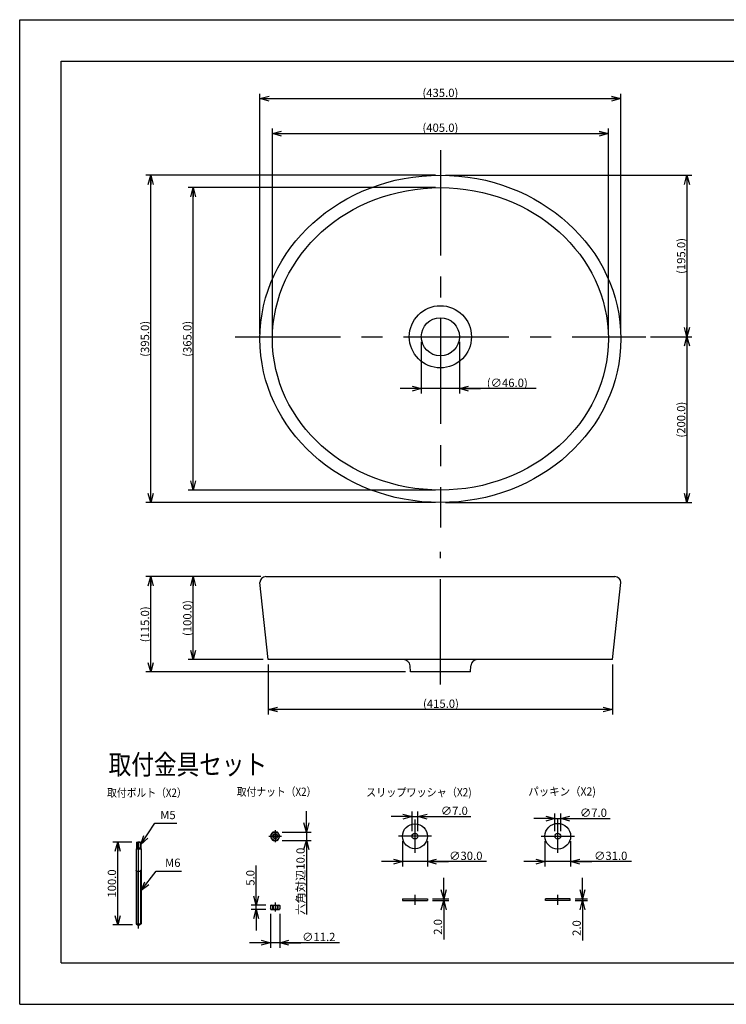
# Model space of a CAD drawing. Extents: x -210 to 216, y -148 to 148.
# Drawn here: x -210 to 3, y -148 to 148 of the extents above; entities that cross this region are included whole.
import ezdxf

# ---------------------------------------------------------------- set-up
doc = ezdxf.new("R2010")
doc.units = 0
doc.linetypes.add('CENTER', pattern=[50.8, 31.75, -6.35, 6.35, -6.35])
doc.linetypes.add('NON_PLOTING', pattern=[0])
doc.layers.get('0').update_dxf_attribs({"linetype": 'CONTINUOUS'})
doc.layers.get('DEFPOINTS').update_dxf_attribs({"linetype": 'CONTINUOUS'})
doc.layers.add('1_4', color=7, linetype='CONTINUOUS')
doc.layers.add('CLASS1', color=7, linetype='CONTINUOUS')
doc.styles.add('MX_DIMTXSTY_10', font='txt.shx', dxfattribs={"width": 1.35, "bigfont": 'extfont.shx'})
doc.styles.add('MX_DIMTXSTY_2', font='txt.shx', dxfattribs={"width": 1.4, "bigfont": 'extfont.shx'})
doc.styles.add('MX_DIMTXSTY_3', font='txt.shx', dxfattribs={"width": 1.3, "bigfont": 'extfont.shx'})
doc.styles.add('MX_DIMTXSTY_4', font='txt.shx', dxfattribs={"width": 1.25, "bigfont": 'extfont.shx'})
doc.styles.add('MX_DIMTXSTY_5', font='txt.shx', dxfattribs={"width": 1.2, "bigfont": 'extfont.shx'})
doc.styles.add('MX_DIMTXSTY_6', font='txt.shx', dxfattribs={"width": 1.05, "bigfont": 'extfont.shx'})
doc.styles.add('MX_DIMTXSTY_7', font='txt.shx', dxfattribs={"width": 1.45, "bigfont": 'extfont.shx'})
doc.styles.add('MX_NOTE_STANDARD', font='txt.shx', dxfattribs={"bigfont": 'extfont.shx'})
doc.dimstyles.new('MX_DIMSTYLE_1_4', dxfattribs={"dimtxt": 2.5, "dimasz": 2.5, "dimexe": 1.5, "dimexo": 1.5, "dimgap": 0.5, "dimtad": 1, "dimlfac": 4, "dimdsep": 46, "dimtxsty": 'MX_NOTE_STANDARD', "dimblk1": 'OPEN30', "dimblk2": 'OPEN30', "dimsah": 1, "dimcen": 2.5, "dimadec": 0, "dimazin": 0, "dimtfac": 1, "dimtmove": 0, "dimatfit": 3, "dimldrblk": 'OPEN30', "dimfxl": 1, "dimtzin": 0, "dimarcsym": 0})
doc.dimstyles.new('MXDIMSTYLE', dxfattribs={"dimtxt": 2.5, "dimasz": 2.5, "dimexe": 1.5, "dimexo": 1.5, "dimgap": 0.5, "dimtad": 1, "dimdsep": 46, "dimtxsty": 'MX_NOTE_STANDARD', "dimblk1": 'OPEN30', "dimblk2": 'OPEN30', "dimsah": 1, "dimcen": 2.5, "dimadec": 0, "dimazin": 0, "dimtfac": 1, "dimtmove": 0, "dimatfit": 3, "dimldrblk": 'OPEN30', "dimfxl": 1, "dimtzin": 0, "dimarcsym": 0})

# ---------------------------------------------------------------- blocks, each defined once
blk = doc.blocks.new('_OPEN30')
at = {"color": 0, "linetype": 'ByBlock', "lineweight": -2}
for p, q in [((-1, 0.267949), (0, 0)), ((0, 0), (-1, -0.267949)), ((0, 0), (-1, 0))]:
    blk.add_line(p, q, dxfattribs=at)
blk = doc.blocks.new('*D6')
at = {"color": 143, "linetype": 'CONTINUOUS'}
for p, q in [((-82.201054, -116.695816), (-82.201054, -110.345816)), ((-85.620457, -116.695816), (-80.701054, -116.695816)), ((-85.620457, -117.195816), (-80.701054, -117.195816)), ((-82.201054, -116.695816), (-82.201054, -117.195816)), ((-82.201054, -117.195816), (-82.201054, -128.910441)), ((-82.201054, -117.195816), (-82.201054, -123.545816))]:
    blk.add_line(p, q, dxfattribs=at)
at = {"layer": 'DEFPOINTS', "color": 0, "linetype": 'CONTINUOUS'}
for p in [(-87.120457, -116.695816), (-87.120457, -117.195816), (-82.201054, -117.195816)]:
    blk.add_point(p, dxfattribs=at)
at = {"color": 143, "linetype": 'CONTINUOUS', "xscale": 2.77, "yscale": 2.77, "zscale": 2.77}
for p, rotation in [((-82.201054, -116.695816), 270), ((-82.201054, -117.195816), 90)]:
    blk.add_blockref('_OPEN30', p, dxfattribs=dict(at, rotation=rotation))
at = {"color": 143, "linetype": 'CONTINUOUS', "insert": (-83.951054, -125.160441), "char_height": 2.5, "attachment_point": 5, "rotation": 90, "line_spacing_factor": 0.96, "style": 'MX_DIMTXSTY_2'}
blk.add_mtext('\\A1;2.0', dxfattribs=at)
blk = doc.blocks.new('*D7')
at = {"color": 143, "linetype": 'CONTINUOUS'}
for p, q in [((-40.39001, -116.695816), (-40.39001, -110.345816)), ((-42.581372, -116.695816), (-38.89001, -116.695816)), ((-42.581372, -117.195816), (-38.89001, -117.195816)), ((-40.39001, -116.695816), (-40.39001, -117.195816)), ((-40.39001, -117.195816), (-40.39001, -129.252358)), ((-40.39001, -117.195816), (-40.39001, -123.545816))]:
    blk.add_line(p, q, dxfattribs=at)
at = {"layer": 'DEFPOINTS', "color": 0, "linetype": 'CONTINUOUS'}
for p in [(-44.081372, -116.695816), (-44.081372, -117.195816), (-40.39001, -117.195816)]:
    blk.add_point(p, dxfattribs=at)
at = {"color": 143, "linetype": 'CONTINUOUS', "xscale": 2.77, "yscale": 2.77, "zscale": 2.77}
for p, rotation in [((-40.39001, -116.695816), 270), ((-40.39001, -117.195816), 90)]:
    blk.add_blockref('_OPEN30', p, dxfattribs=dict(at, rotation=rotation))
at = {"color": 143, "linetype": 'CONTINUOUS', "insert": (-42.14001, -125.502358), "char_height": 2.5, "attachment_point": 5, "rotation": 90, "line_spacing_factor": 0.96, "style": 'MX_DIMTXSTY_2'}
blk.add_mtext('\\A1;2.0', dxfattribs=at)
blk = doc.blocks.new('*D8')
at = {"color": 143, "linetype": 'CONTINUOUS'}
for p, q in [((-134.416311, -121.242768), (-134.416311, -131.428239)), ((-131.616311, -121.242768), (-131.616311, -131.428239)), ((-134.416311, -129.928239), (-140.766311, -129.928239)), ((-131.616311, -129.928239), (-134.416311, -129.928239)), ((-113.608594, -129.928239), (-131.616311, -129.928239)), ((-131.616311, -129.928239), (-125.266311, -129.928239))]:
    blk.add_line(p, q, dxfattribs=at)
at = {"layer": 'DEFPOINTS', "color": 0, "linetype": 'CONTINUOUS'}
for p in [(-134.416311, -119.742768), (-131.616311, -119.742768), (-134.416311, -129.928239)]:
    blk.add_point(p, dxfattribs=at)
at = {"color": 143, "linetype": 'CONTINUOUS', "xscale": 2.77, "yscale": 2.77, "zscale": 2.77}
blk.add_blockref('_OPEN30', (-134.416311, -129.928239), dxfattribs=at)
at = {"color": 143, "linetype": 'CONTINUOUS', "xscale": 2.77, "yscale": 2.77, "zscale": 2.77, "rotation": 180}
blk.add_blockref('_OPEN30', (-131.616311, -129.928239), dxfattribs=at)
at = {"color": 143, "linetype": 'CONTINUOUS', "insert": (-119.858594, -128.178239), "char_height": 2.5, "attachment_point": 5, "line_spacing_factor": 0.96, "style": 'MX_DIMTXSTY_3'}
blk.add_mtext('\\A1;∅11.2', dxfattribs=at)
blk = doc.blocks.new('*D9')
at = {"color": 143, "linetype": 'CONTINUOUS'}
for p, q in [((-51.706372, -99.303845), (-51.706372, -106.965192)), ((-43.956372, -99.303845), (-43.956372, -106.965192)), ((-51.706372, -105.465192), (-58.056372, -105.465192)), ((-43.956372, -105.465192), (-51.706372, -105.465192)), ((-25.6217, -105.465192), (-43.956372, -105.465192)), ((-43.956372, -105.465192), (-37.606372, -105.465192))]:
    blk.add_line(p, q, dxfattribs=at)
at = {"layer": 'DEFPOINTS', "color": 0, "linetype": 'CONTINUOUS'}
for p in [(-51.706372, -97.803845), (-43.956372, -97.803845), (-51.706372, -105.465192)]:
    blk.add_point(p, dxfattribs=at)
at = {"color": 143, "linetype": 'CONTINUOUS', "xscale": 2.77, "yscale": 2.77, "zscale": 2.77}
blk.add_blockref('_OPEN30', (-51.706372, -105.465192), dxfattribs=at)
at = {"color": 143, "linetype": 'CONTINUOUS', "xscale": 2.77, "yscale": 2.77, "zscale": 2.77, "rotation": 180}
blk.add_blockref('_OPEN30', (-43.956372, -105.465192), dxfattribs=at)
at = {"color": 143, "linetype": 'CONTINUOUS', "insert": (-31.8717, -103.715192), "char_height": 2.5, "attachment_point": 5, "line_spacing_factor": 0.96, "style": 'MX_DIMTXSTY_4'}
blk.add_mtext('\\A1;∅31.0', dxfattribs=at)
blk = doc.blocks.new('*D10')
at = {"color": 143, "linetype": 'CONTINUOUS'}
for p, q in [((-48.706372, -96.303844), (-48.706372, -90.966479)), ((-46.956372, -96.303844), (-46.956372, -90.966479)), ((-48.706372, -92.466479), (-55.056372, -92.466479)), ((-48.706372, -92.466479), (-46.956372, -92.466479)), ((-46.956372, -92.466479), (-32.089302, -92.466479)), ((-46.956372, -92.466479), (-40.606372, -92.466479))]:
    blk.add_line(p, q, dxfattribs=at)
at = {"layer": 'DEFPOINTS', "color": 0, "linetype": 'CONTINUOUS'}
for p in [(-46.956372, -92.466479), (-48.706372, -97.803844), (-46.956372, -97.803844)]:
    blk.add_point(p, dxfattribs=at)
at = {"color": 143, "linetype": 'CONTINUOUS', "xscale": 2.77, "yscale": 2.77, "zscale": 2.77}
blk.add_blockref('_OPEN30', (-48.706372, -92.466479), dxfattribs=at)
at = {"color": 143, "linetype": 'CONTINUOUS', "xscale": 2.77, "yscale": 2.77, "zscale": 2.77, "rotation": 180}
blk.add_blockref('_OPEN30', (-46.956372, -92.466479), dxfattribs=at)
at = {"color": 143, "linetype": 'CONTINUOUS', "insert": (-37.089302, -90.716479), "char_height": 2.5, "attachment_point": 5, "line_spacing_factor": 0.96, "style": 'MX_DIMTXSTY_5'}
blk.add_mtext('\\A1;∅7.0', dxfattribs=at)
blk = doc.blocks.new('*D11')
at = {"color": 143, "linetype": 'CONTINUOUS'}
for p, q in [((-94.620457, -99.303845), (-94.620457, -106.965192)), ((-87.120457, -99.303845), (-87.120457, -106.965192)), ((-94.620457, -105.465192), (-100.970457, -105.465192)), ((-87.120457, -105.465192), (-94.620457, -105.465192)), ((-69.295631, -105.465192), (-87.120457, -105.465192)), ((-87.120457, -105.465192), (-80.770457, -105.465192))]:
    blk.add_line(p, q, dxfattribs=at)
at = {"layer": 'DEFPOINTS', "color": 0, "linetype": 'CONTINUOUS'}
for p in [(-94.620457, -97.803845), (-87.120457, -97.803845), (-94.620457, -105.465192)]:
    blk.add_point(p, dxfattribs=at)
at = {"color": 143, "linetype": 'CONTINUOUS', "xscale": 2.77, "yscale": 2.77, "zscale": 2.77}
blk.add_blockref('_OPEN30', (-94.620457, -105.465192), dxfattribs=at)
at = {"color": 143, "linetype": 'CONTINUOUS', "xscale": 2.77, "yscale": 2.77, "zscale": 2.77, "rotation": 180}
blk.add_blockref('_OPEN30', (-87.120457, -105.465192), dxfattribs=at)
at = {"color": 143, "linetype": 'CONTINUOUS', "insert": (-75.545631, -103.715192), "char_height": 2.5, "attachment_point": 5, "line_spacing_factor": 0.96, "style": 'MX_DIMTXSTY_5'}
blk.add_mtext('\\A1;∅30.0', dxfattribs=at)
blk = doc.blocks.new('*D12')
at = {"color": 143, "linetype": 'CONTINUOUS'}
for p, q in [((-91.745457, -91.884584), (-98.095457, -91.884584)), ((-91.745457, -96.303845), (-91.745457, -90.384584)), ((-91.745457, -91.884584), (-89.995457, -91.884584)), ((-89.995457, -96.303845), (-89.995457, -90.384584)), ((-89.995457, -91.884584), (-74.017534, -91.884584)), ((-89.995457, -91.884584), (-83.645457, -91.884584))]:
    blk.add_line(p, q, dxfattribs=at)
at = {"layer": 'DEFPOINTS', "color": 0, "linetype": 'CONTINUOUS'}
for p in [(-89.995457, -91.884584), (-91.745457, -97.803845), (-89.995457, -97.803845)]:
    blk.add_point(p, dxfattribs=at)
at = {"color": 143, "linetype": 'CONTINUOUS', "xscale": 2.77, "yscale": 2.77, "zscale": 2.77}
blk.add_blockref('_OPEN30', (-91.745457, -91.884584), dxfattribs=at)
at = {"color": 143, "linetype": 'CONTINUOUS', "xscale": 2.77, "yscale": 2.77, "zscale": 2.77, "rotation": 180}
blk.add_blockref('_OPEN30', (-89.995457, -91.884584), dxfattribs=at)
at = {"color": 143, "linetype": 'CONTINUOUS', "insert": (-79.017534, -90.134584), "char_height": 2.5, "attachment_point": 5, "line_spacing_factor": 0.96, "style": 'MX_DIMTXSTY_5'}
blk.add_mtext('\\A1;∅7.0', dxfattribs=at)
blk = doc.blocks.new('*D13')
at = {"color": 143, "linetype": 'CONTINUOUS'}
for p, q in [((-123.611082, -96.553845), (-123.611082, -90.203845)), ((-130.885835, -96.553845), (-122.111082, -96.553845)), ((-123.611082, -96.553845), (-123.611082, -99.053845)), ((-130.885835, -99.053845), (-122.111082, -99.053845)), ((-123.611082, -99.053845), (-123.611082, -121.403919)), ((-123.611082, -99.053845), (-123.611082, -105.403844))]:
    blk.add_line(p, q, dxfattribs=at)
at = {"layer": 'DEFPOINTS', "color": 0, "linetype": 'CONTINUOUS'}
for p in [(-132.385835, -96.553845), (-132.385835, -99.053845), (-123.611082, -99.053845)]:
    blk.add_point(p, dxfattribs=at)
at = {"color": 143, "linetype": 'CONTINUOUS', "xscale": 2.77, "yscale": 2.77, "zscale": 2.77}
for p, rotation in [((-123.611082, -96.553845), 270), ((-123.611082, -99.053845), 90)]:
    blk.add_blockref('_OPEN30', p, dxfattribs=dict(at, rotation=rotation))
at = {"color": 143, "linetype": 'CONTINUOUS', "insert": (-125.361082, -111.403919), "char_height": 2.5, "attachment_point": 5, "rotation": 90, "line_spacing_factor": 0.96, "style": 'MX_DIMTXSTY_6'}
blk.add_mtext('\\A1;六角対辺10.0', dxfattribs=at)
blk = doc.blocks.new('*D14')
at = {"color": 143, "linetype": 'CONTINUOUS'}
for p, q in [((-138.734227, -118.617768), (-138.734227, -106.614289)), ((-138.734227, -118.617768), (-138.734227, -112.267768)), ((-135.791311, -118.617768), (-140.234227, -118.617768)), ((-138.734227, -119.867768), (-138.734227, -118.617768)), ((-135.791311, -119.867768), (-140.234227, -119.867768)), ((-138.734227, -119.867768), (-138.734227, -126.217768))]:
    blk.add_line(p, q, dxfattribs=at)
at = {"layer": 'DEFPOINTS', "color": 0, "linetype": 'CONTINUOUS'}
for p in [(-138.734227, -118.617768), (-134.291311, -118.617768), (-134.291311, -119.867768)]:
    blk.add_point(p, dxfattribs=at)
at = {"color": 143, "linetype": 'CONTINUOUS', "xscale": 2.77, "yscale": 2.77, "zscale": 2.77}
for p, rotation in [((-138.734227, -118.617768), 270), ((-138.734227, -119.867768), 90)]:
    blk.add_blockref('_OPEN30', p, dxfattribs=dict(at, rotation=rotation))
at = {"color": 143, "linetype": 'CONTINUOUS', "insert": (-140.484227, -110.364289), "char_height": 2.5, "attachment_point": 5, "rotation": 90, "line_spacing_factor": 0.96, "style": 'MX_DIMTXSTY_2'}
blk.add_mtext('\\A1;5.0', dxfattribs=at)
blk = doc.blocks.new('*D15')
at = {"color": 143, "linetype": 'CONTINUOUS'}
for p, q in [((-176.181515, -99.568339), (-181.954949, -99.568339)), ((-180.454949, -124.568339), (-180.454949, -99.568339)), ((-176.039765, -124.568339), (-181.954949, -124.568339))]:
    blk.add_line(p, q, dxfattribs=at)
at = {"layer": 'DEFPOINTS', "color": 0, "linetype": 'CONTINUOUS'}
for p in [(-180.454949, -99.568339), (-174.681515, -99.568339), (-174.539765, -124.568339)]:
    blk.add_point(p, dxfattribs=at)
at = {"color": 143, "linetype": 'CONTINUOUS', "xscale": 2.77, "yscale": 2.77, "zscale": 2.77}
for p, rotation in [((-180.454949, -99.568339), 90), ((-180.454949, -124.568339), 270)]:
    blk.add_blockref('_OPEN30', p, dxfattribs=dict(at, rotation=rotation))
at = {"color": 143, "linetype": 'CONTINUOUS', "insert": (-182.204949, -112.068339), "char_height": 2.5, "attachment_point": 5, "rotation": 90, "line_spacing_factor": 0.96, "style": 'MX_DIMTXSTY_2'}
blk.add_mtext('\\A1;100.0', dxfattribs=at)
blk = doc.blocks.new('*D16')
at = {"color": 143, "linetype": 'CONTINUOUS'}
for p, q in [((-137.340566, -19.503261), (-171.999032, -19.503261)), ((-170.499032, -48.254639), (-170.499032, -19.503261)), ((-93.745828, -48.254639), (-171.999032, -48.254639))]:
    blk.add_line(p, q, dxfattribs=at)
at = {"layer": 'DEFPOINTS', "color": 0, "linetype": 'CONTINUOUS'}
for p in [(-170.499032, -19.503261), (-135.840566, -19.503261), (-92.245828, -48.254639)]:
    blk.add_point(p, dxfattribs=at)
at = {"color": 143, "linetype": 'CONTINUOUS', "xscale": 2.77, "yscale": 2.77, "zscale": 2.77}
for p, rotation in [((-170.499032, -19.503261), 90), ((-170.499032, -48.254639), 270)]:
    blk.add_blockref('_OPEN30', p, dxfattribs=dict(at, rotation=rotation))
at = {"color": 143, "linetype": 'CONTINUOUS', "insert": (-172.249032, -33.87895), "char_height": 2.5, "attachment_point": 5, "rotation": 90, "line_spacing_factor": 0.96, "style": 'MX_DIMTXSTY_7'}
blk.add_mtext('\\A1;(115.0)', dxfattribs=at)
blk = doc.blocks.new('*D17')
at = {"color": 143, "linetype": 'CONTINUOUS'}
for p, q in [((-84.715565, 97.854018), (-159.226643, 97.854018)), ((-157.726643, 6.604018), (-157.726643, 97.854018)), ((-84.715565, 6.604018), (-159.226643, 6.604018))]:
    blk.add_line(p, q, dxfattribs=at)
at = {"layer": 'DEFPOINTS', "color": 0, "linetype": 'CONTINUOUS'}
for p in [(-157.726643, 97.854018), (-83.215565, 97.854018), (-83.215565, 6.604018)]:
    blk.add_point(p, dxfattribs=at)
at = {"color": 143, "linetype": 'CONTINUOUS', "xscale": 2.77, "yscale": 2.77, "zscale": 2.77}
for p, rotation in [((-157.726643, 97.854018), 90), ((-157.726643, 6.604018), 270)]:
    blk.add_blockref('_OPEN30', p, dxfattribs=dict(at, rotation=rotation))
at = {"color": 143, "linetype": 'CONTINUOUS', "insert": (-159.476643, 52.229018), "char_height": 2.5, "attachment_point": 5, "rotation": 90, "line_spacing_factor": 0.96, "style": 'MX_DIMTXSTY_4'}
blk.add_mtext('\\A1;(365.0)', dxfattribs=at)
blk = doc.blocks.new('*D23')
at = {"color": 143, "linetype": 'CONTINUOUS'}
for p, q in [((-135.092663, -46.003262), (-135.092663, -61.071722)), ((-31.338465, -46.003262), (-31.338465, -61.071722)), ((-31.338465, -59.571722), (-135.092663, -59.571722))]:
    blk.add_line(p, q, dxfattribs=at)
at = {"layer": 'DEFPOINTS', "color": 0, "linetype": 'CONTINUOUS'}
for p in [(-135.092663, -44.503262), (-31.338465, -44.503262), (-135.092663, -59.571722)]:
    blk.add_point(p, dxfattribs=at)
at = {"color": 143, "linetype": 'CONTINUOUS', "xscale": 2.77, "yscale": 2.77, "zscale": 2.77, "rotation": 180}
blk.add_blockref('_OPEN30', (-135.092663, -59.571722), dxfattribs=at)
at = {"color": 143, "linetype": 'CONTINUOUS', "xscale": 2.77, "yscale": 2.77, "zscale": 2.77}
blk.add_blockref('_OPEN30', (-31.338465, -59.571722), dxfattribs=at)
at = {"color": 143, "linetype": 'CONTINUOUS', "insert": (-83.041766, -57.821722), "char_height": 2.5, "attachment_point": 5, "line_spacing_factor": 0.96, "style": 'MX_DIMTXSTY_10'}
blk.add_mtext('\\A1;(415.0)', dxfattribs=at)
blk = doc.blocks.new('*D24')
at = {"color": 143, "linetype": 'CONTINUOUS'}
for p, q in [((-137.340565, -19.503261), (-159.226643, -19.503261)), ((-157.726643, -44.503261), (-157.726643, -19.503261)), ((-136.592663, -44.503261), (-159.226643, -44.503261))]:
    blk.add_line(p, q, dxfattribs=at)
at = {"layer": 'DEFPOINTS', "color": 0, "linetype": 'CONTINUOUS'}
for p in [(-157.726643, -19.503261), (-135.840565, -19.503261), (-135.092663, -44.503261)]:
    blk.add_point(p, dxfattribs=at)
at = {"color": 143, "linetype": 'CONTINUOUS', "xscale": 2.77, "yscale": 2.77, "zscale": 2.77}
for p, rotation in [((-157.726643, -19.503261), 90), ((-157.726643, -44.503261), 270)]:
    blk.add_blockref('_OPEN30', p, dxfattribs=dict(at, rotation=rotation))
at = {"color": 143, "linetype": 'CONTINUOUS', "insert": (-159.476643, -32.003261), "char_height": 2.5, "attachment_point": 5, "rotation": 90, "line_spacing_factor": 0.96, "style": 'MX_DIMTXSTY_7'}
blk.add_mtext('\\A1;(100.0)', dxfattribs=at)
blk = doc.blocks.new('*D25')
at = {"color": 143, "linetype": 'CONTINUOUS'}
for p, q in [((-88.965564, 51.354018), (-88.965564, 35.712284)), ((-77.465564, 51.354018), (-77.465564, 35.712284)), ((-88.965564, 37.212284), (-95.315564, 37.212284)), ((-77.465564, 37.212284), (-88.965564, 37.212284)), ((-54.298089, 37.212284), (-77.465564, 37.212284)), ((-77.465564, 37.212284), (-71.115564, 37.212284))]:
    blk.add_line(p, q, dxfattribs=at)
at = {"layer": 'DEFPOINTS', "color": 0, "linetype": 'CONTINUOUS'}
for p in [(-88.965564, 52.854018), (-77.465564, 52.854018), (-88.965564, 37.212284)]:
    blk.add_point(p, dxfattribs=at)
at = {"color": 143, "linetype": 'CONTINUOUS', "xscale": 2.77, "yscale": 2.77, "zscale": 2.77}
blk.add_blockref('_OPEN30', (-88.965564, 37.212284), dxfattribs=at)
at = {"color": 143, "linetype": 'CONTINUOUS', "xscale": 2.77, "yscale": 2.77, "zscale": 2.77, "rotation": 180}
blk.add_blockref('_OPEN30', (-77.465564, 37.212284), dxfattribs=at)
at = {"color": 143, "linetype": 'CONTINUOUS', "insert": (-63.048089, 38.962284), "char_height": 2.5, "attachment_point": 5, "line_spacing_factor": 0.96, "style": 'MX_DIMTXSTY_4'}
blk.add_mtext('\\A1;(∅46.0)', dxfattribs=at)
blk = doc.blocks.new('*D26')
at = {"color": 143, "linetype": 'CONTINUOUS'}
for p, q in [((-19.844921, 52.854018), (-7.391004, 52.854018)), ((-8.891004, 52.854018), (-8.891004, 2.854018)), ((-81.715566, 2.854018), (-7.391004, 2.854018))]:
    blk.add_line(p, q, dxfattribs=at)
at = {"layer": 'DEFPOINTS', "color": 0, "linetype": 'CONTINUOUS'}
for p in [(-21.344921, 52.854018), (-83.215566, 2.854018), (-8.891004, 2.854018)]:
    blk.add_point(p, dxfattribs=at)
at = {"color": 143, "linetype": 'CONTINUOUS', "xscale": 2.77, "yscale": 2.77, "zscale": 2.77}
for p, rotation in [((-8.891004, 52.854018), 90), ((-8.891004, 2.854018), 270)]:
    blk.add_blockref('_OPEN30', p, dxfattribs=dict(at, rotation=rotation))
at = {"color": 143, "linetype": 'CONTINUOUS', "insert": (-10.641004, 27.854018), "char_height": 2.5, "attachment_point": 5, "rotation": 90, "line_spacing_factor": 0.96, "style": 'MX_DIMTXSTY_10'}
blk.add_mtext('\\A1;(200.0)', dxfattribs=at)
blk = doc.blocks.new('*D27')
at = {"color": 143, "linetype": 'CONTINUOUS'}
for p, q in [((-81.715566, 101.604018), (-7.391004, 101.604018)), ((-8.891004, 101.604018), (-8.891004, 52.854018)), ((-19.844921, 52.854018), (-7.391004, 52.854018))]:
    blk.add_line(p, q, dxfattribs=at)
at = {"layer": 'DEFPOINTS', "color": 0, "linetype": 'CONTINUOUS'}
for p in [(-83.215566, 101.604018), (-21.344921, 52.854018), (-8.891004, 52.854018)]:
    blk.add_point(p, dxfattribs=at)
at = {"color": 143, "linetype": 'CONTINUOUS', "xscale": 2.77, "yscale": 2.77, "zscale": 2.77}
for p, rotation in [((-8.891004, 101.604018), 90), ((-8.891004, 52.854018), 270)]:
    blk.add_blockref('_OPEN30', p, dxfattribs=dict(at, rotation=rotation))
at = {"color": 143, "linetype": 'CONTINUOUS', "insert": (-10.641004, 77.229018), "char_height": 2.5, "attachment_point": 5, "rotation": 90, "line_spacing_factor": 0.96, "style": 'MX_DIMTXSTY_10'}
blk.add_mtext('\\A1;(195.0)', dxfattribs=at)
blk = doc.blocks.new('*D28')
at = {"color": 143, "linetype": 'CONTINUOUS'}
for p, q in [((-84.715562, 101.604018), (-171.999032, 101.604018)), ((-170.499032, 2.854018), (-170.499032, 101.604018)), ((-84.715562, 2.854018), (-171.999032, 2.854018))]:
    blk.add_line(p, q, dxfattribs=at)
at = {"layer": 'DEFPOINTS', "color": 0, "linetype": 'CONTINUOUS'}
for p in [(-170.499032, 101.604018), (-83.215562, 101.604018), (-83.215562, 2.854018)]:
    blk.add_point(p, dxfattribs=at)
at = {"color": 143, "linetype": 'CONTINUOUS', "xscale": 2.77, "yscale": 2.77, "zscale": 2.77}
for p, rotation in [((-170.499032, 101.604018), 90), ((-170.499032, 2.854018), 270)]:
    blk.add_blockref('_OPEN30', p, dxfattribs=dict(at, rotation=rotation))
at = {"color": 143, "linetype": 'CONTINUOUS', "insert": (-172.249032, 52.229018), "char_height": 2.5, "attachment_point": 5, "rotation": 90, "line_spacing_factor": 0.96, "style": 'MX_DIMTXSTY_4'}
blk.add_mtext('\\A1;(395.0)', dxfattribs=at)
blk = doc.blocks.new('*D29')
at = {"color": 143, "linetype": 'CONTINUOUS'}
for p, q in [((-133.840564, 53.729018), (-133.840564, 115.655798)), ((-133.840564, 114.155798), (-32.590564, 114.155798)), ((-32.590564, 53.729018), (-32.590564, 115.655798))]:
    blk.add_line(p, q, dxfattribs=at)
at = {"layer": 'DEFPOINTS', "color": 0, "linetype": 'CONTINUOUS'}
for p in [(-32.590564, 114.155798), (-133.840564, 52.229018), (-32.590564, 52.229018)]:
    blk.add_point(p, dxfattribs=at)
at = {"color": 143, "linetype": 'CONTINUOUS', "xscale": 2.77, "yscale": 2.77, "zscale": 2.77, "rotation": 180}
blk.add_blockref('_OPEN30', (-133.840564, 114.155798), dxfattribs=at)
at = {"color": 143, "linetype": 'CONTINUOUS', "xscale": 2.77, "yscale": 2.77, "zscale": 2.77}
blk.add_blockref('_OPEN30', (-32.590564, 114.155798), dxfattribs=at)
at = {"color": 143, "linetype": 'CONTINUOUS', "insert": (-83.215564, 115.905798), "char_height": 2.5, "attachment_point": 5, "line_spacing_factor": 0.96, "style": 'MX_DIMTXSTY_3'}
blk.add_mtext('\\A1;(405.0)', dxfattribs=at)
blk = doc.blocks.new('*D30')
at = {"color": 143, "linetype": 'CONTINUOUS'}
for p, q in [((-137.590564, 53.729017), (-137.590564, 126.184911)), ((-28.840564, 53.729017), (-28.840564, 126.184911)), ((-137.590564, 124.684911), (-28.840564, 124.684911))]:
    blk.add_line(p, q, dxfattribs=at)
at = {"layer": 'DEFPOINTS', "color": 0, "linetype": 'CONTINUOUS'}
for p in [(-28.840564, 124.684911), (-137.590564, 52.229017), (-28.840564, 52.229017)]:
    blk.add_point(p, dxfattribs=at)
at = {"color": 143, "linetype": 'CONTINUOUS', "xscale": 2.77, "yscale": 2.77, "zscale": 2.77, "rotation": 180}
blk.add_blockref('_OPEN30', (-137.590564, 124.684911), dxfattribs=at)
at = {"color": 143, "linetype": 'CONTINUOUS', "xscale": 2.77, "yscale": 2.77, "zscale": 2.77}
blk.add_blockref('_OPEN30', (-28.840564, 124.684911), dxfattribs=at)
at = {"color": 143, "linetype": 'CONTINUOUS', "insert": (-83.215564, 126.434911), "char_height": 2.5, "attachment_point": 5, "line_spacing_factor": 0.96, "style": 'MX_DIMTXSTY_4'}
blk.add_mtext('\\A1;(435.0)', dxfattribs=at)

msp = doc.modelspace()

# ---------------------------------------------------------------- linework, layer by layer
at = {"layer": '1_4', "color": 110, "linetype": 'CENTER'}
for p, q in [((-83.215564, 109.104018), (-83.215564, -4.645982)), ((-145.086208, 52.854018), (-21.344921, 52.854018)), ((-83.215564, -52.003261), (-83.215564, -12.003261)), ((-90.870457, -92.803845), (-90.870457, -102.803845)), ((-47.831372, -102.803845), (-47.831372, -92.803845)), ((-134.909085, -97.803845), (-131.100918, -97.803845)), ((-133.016311, -95.970276), (-133.016311, -99.632948)), ((-85.870457, -97.803845), (-95.870457, -97.803845)), ((-52.831372, -97.803845), (-42.831372, -97.803845)), ((-174.164765, -125.640213), (-174.164765, -99.392445)), ((-90.870457, -115.445816), (-90.870457, -118.445816)), ((-47.831372, -118.445816), (-47.831372, -115.445816)), ((-133.016311, -117.803845), (-133.016311, -120.536615))]:
    msp.add_line(p, q, dxfattribs=at)
at = {"layer": '1_4', "color": 3, "linetype": 'CONTINUOUS'}
for p, q in [((-135.840564, -19.503261), (-30.590564, -19.503261)), ((-135.092663, -44.503261), (-137.590564, -21.253261)), ((-31.338465, -44.503261), (-28.840564, -21.253261)), ((-31.338465, -44.503261), (-135.092663, -44.503261)), ((-92.24583, -48.254639), (-92.357697, -46.38388)), ((-74.185298, -48.254639), (-74.073432, -46.38388)), ((-74.185298, -48.254639), (-92.24583, -48.254639)), ((-133.783605, -96.632836), (-134.414081, -97.724853)), ((-134.414081, -97.882836), (-133.783605, -98.974853)), ((-132.385835, -96.553845), (-133.646787, -96.553845)), ((-131.618541, -97.724853), (-132.249017, -96.632836)), ((-132.249017, -98.974853), (-131.618541, -97.882836)), ((-174.681515, -99.568339), (-174.789765, -99.676589)), ((-174.789765, -99.676589), (-174.789765, -101.568339)), ((-174.789765, -99.676589), (-174.164765, -99.676589)), ((-174.681515, -99.568339), (-174.164765, -99.568339)), ((-173.648015, -99.568339), (-174.164765, -99.568339)), ((-173.539765, -99.676589), (-174.164765, -99.676589)), ((-173.648015, -99.568339), (-173.539765, -99.676589)), ((-173.539765, -99.676589), (-173.539765, -101.568339)), ((-133.646787, -99.053845), (-132.385835, -99.053845)), ((-174.914765, -101.568339), (-174.914765, -124.193339)), ((-174.914765, -101.568339), (-173.414765, -101.568339)), ((-174.789765, -101.380844), (-174.164765, -101.380844)), ((-173.539765, -101.380844), (-174.164765, -101.380844)), ((-173.414765, -101.568339), (-173.414765, -124.193339)), ((-174.914765, -108.318339), (-173.414765, -108.318339)), ((-134.291311, -118.617768), (-134.416311, -118.742768)), ((-134.416311, -118.742768), (-134.416311, -119.742768)), ((-134.291311, -118.617768), (-131.741311, -118.617768)), ((-131.616311, -118.742768), (-131.741311, -118.617768)), ((-131.616311, -118.742768), (-131.616311, -119.742768)), ((-94.620457, -116.695816), (-87.120457, -116.695816)), ((-94.620457, -116.695816), (-94.620457, -117.195816)), ((-94.620457, -117.195816), (-87.120457, -117.195816)), ((-87.120457, -116.695816), (-87.120457, -117.195816)), ((-51.581372, -117.195816), (-51.581372, -116.695816)), ((-44.081372, -116.695816), (-51.581372, -116.695816)), ((-44.081372, -117.195816), (-51.581372, -117.195816)), ((-44.081372, -117.195816), (-44.081372, -116.695816)), ((-134.416311, -118.867768), (-134.414081, -118.867768)), ((-134.416311, -119.617768), (-134.414081, -119.617768)), ((-134.291311, -119.867768), (-134.416311, -119.742768)), ((-134.414081, -118.867768), (-134.414081, -119.617768)), ((-134.291311, -119.867768), (-131.741311, -119.867768)), ((-133.783605, -118.867768), (-133.783605, -119.617768)), ((-133.783605, -118.867768), (-133.646787, -118.867768)), ((-133.783605, -119.617768), (-133.646787, -119.617768)), ((-133.646787, -118.867768), (-133.646787, -119.617768)), ((-132.385835, -118.867768), (-132.385835, -119.617768)), ((-132.385835, -118.867768), (-132.249017, -118.867768)), ((-132.385835, -119.617768), (-132.249017, -119.617768)), ((-132.249017, -118.867768), (-132.249017, -119.617768)), ((-131.616311, -119.742768), (-131.741311, -119.867768)), ((-131.618541, -118.867768), (-131.618541, -119.617768)), ((-131.618541, -118.867768), (-131.616311, -118.867768)), ((-131.618541, -119.617768), (-131.616311, -119.617768)), ((-174.914765, -124.193339), (-173.414765, -124.193339)), ((-174.914765, -124.193339), (-174.539765, -124.568339)), ((-174.539765, -124.568339), (-173.789765, -124.568339)), ((-173.414765, -124.193339), (-173.789765, -124.568339))]:
    msp.add_line(p, q, dxfattribs=at)
at = {"layer": '1_4', "color": 110, "linetype": 'CONTINUOUS'}
for p, q in [((-174.681515, -99.568339), (-174.681515, -101.380844)), ((-173.648015, -99.568339), (-173.648015, -101.380844)), ((-174.789765, -101.568339), (-174.681515, -101.380844)), ((-173.539765, -101.568339), (-173.648015, -101.380844)), ((-174.779515, -108.318339), (-174.914765, -108.084079)), ((-174.779515, -108.318339), (-174.779515, -124.328589)), ((-173.550015, -108.318339), (-173.414765, -108.084079)), ((-173.550015, -108.318339), (-173.550015, -124.328589))]:
    msp.add_line(p, q, dxfattribs=at)
at = {"layer": '1_4', "color": 3, "linetype": 'CONTINUOUS'}
for centre, radius in [((-83.215564, 52.854018), 9.375), ((-83.215564, 52.854018), 5.75), ((-90.870457, -97.803845), 3.75), ((-47.831372, -97.803845), 3.875), ((-133.016311, -97.803845), 1.25), ((-133.016311, -97.803845), 0.61475), ((-90.870457, -97.803845), 0.875), ((-47.831372, -97.803845), 0.875)]:
    msp.add_circle(centre, radius, dxfattribs=at)
at = {"layer": '1_4', "color": 110, "linetype": 'CONTINUOUS'}
msp.add_circle((-133.016311, -97.803845), 0.75, dxfattribs=at)
at = {"layer": '1_4', "color": 3, "linetype": 'CONTINUOUS'}
for centre, radius, start, end in [((-135.840564, -21.253261), 1.75, 90, 180), ((-30.590564, -21.253261), 1.75, 0, 90), ((-94.354131, -46.503261), 2, 3.422053, 90), ((-72.076998, -46.503261), 2, 90, 176.577947), ((-133.016311, -97.803845), 1.4, 176.765501, 183.234499), ((-133.016311, -97.803845), 1.4, 116.765501, 123.234499), ((-133.016311, -97.803845), 1.4, 56.765501, 63.234499), ((-133.016311, -97.803845), 1.4, 356.765501, 3.234499), ((-133.016311, -97.803845), 1.4, 236.765501, 243.234499), ((-133.016311, -97.803845), 1.4, 296.765501, 303.234499), ((-134.098843, -118.941518), 0.32375, 13.167538, 166.832462), ((-133.016311, -119.537768), 0.92, 46.740794, 133.259206), ((-131.933779, -118.941518), 0.32375, 13.167538, 166.832462), ((-134.098843, -119.544018), 0.32375, 193.167538, 346.832462), ((-133.016311, -118.947768), 0.92, 226.740794, 313.259206), ((-131.933779, -119.544018), 0.32375, 193.167538, 346.832462)]:
    msp.add_arc(centre, radius, start, end, dxfattribs=at)
for major_axis, ratio in [((-54.375, 0), 0.908046), ((-50.625, 0), 0.901235)]:
    msp.add_ellipse((-83.215564, 52.229018), major_axis=major_axis, ratio=ratio, dxfattribs=at)
at = {"layer": 'CLASS1', "color": 130, "linetype": 'CONTINUOUS'}
for p, q in [((-197.5, 136), (197.5, 136)), ((-197.5, -136), (-197.5, 136)), ((-197.5, -136), (197.5, -136))]:
    msp.add_line(p, q, dxfattribs=at)
at = {"layer": 'DEFPOINTS', "color": 130, "linetype": 'NON_PLOTING'}
for p, q in [((-210, -148.5), (-210, 148.5)), ((-210, 148.5), (210, 148.5)), ((-210, -148.5), (210, -148.5))]:
    msp.add_line(p, q, dxfattribs=at)

# ---------------------------------------------------------------- texts
at = {"layer": '1_4', "color": 143, "linetype": 'CONTINUOUS', "line_spacing_factor": 0.96}
for s, insert, char_height, attachment_point in [('\\W0.833333;\\A1;取付金具セット', (-183.192834, -73.17113), 6, 1), ('\\W0.865385;\\A1;取付ボルト（X2）', (-183.66559, -83.430353), 2.5, 1), ('\\W0.865385;\\A1;取付ナット（X2）', (-144.588504, -83.134248), 2.5, 1), ('\\W0.891089;\\A1;スリップワッシャ（X2)', (-105.5956, -83.296352), 2.5, 1), ('\\W0.923077;\\A1;パッキン（X2)', (-56.715455, -83.049462), 2.5, 1), ('\\A1;M5', (-167.666224, -91.390736), 2.5, 4), ('\\A1;M6', (-166.204269, -105.804674), 2.5, 4)]:
    msp.add_mtext(s, dxfattribs=dict(at, insert=insert, char_height=char_height, attachment_point=attachment_point))

# ---------------------------------------------------------------- dimensions: what is measured, and where the dimension line sits
at = {"layer": '1_4', "color": 143, "linetype": 'CONTINUOUS'}
for base, p1, p2, text, override, picture, middle in [((-28.840564, 124.684911), (-137.590564, 52.229017), (-28.840564, 52.229017), '\\A1;(<>)', {"dimasz": 2.77, "dimdec": 1, "dimzin": 0, "dimtxsty": 'MX_DIMTXSTY_4'}, '*D30', (-83.215564, 124.684911)), ((-32.590564, 114.155798), (-133.840564, 52.229018), (-32.590564, 52.229018), '\\A1;(<>)', {"dimasz": 2.77, "dimdec": 1, "dimzin": 0, "dimtxsty": 'MX_DIMTXSTY_3'}, '*D29', (-83.215564, 114.155798)), ((-88.965564, 37.212284), (-77.465564, 52.854018), (-88.965564, 52.854018), '\\A1;(∅<>)', {"dimasz": 2.77, "dimdec": 1, "dimzin": 0, "dimtxsty": 'MX_DIMTXSTY_4'}, '*D25', (-63.048089, 37.212284)), ((-135.092663, -59.571722), (-31.338465, -44.503262), (-135.092663, -44.503262), '\\A1;(<>)', {"dimasz": 2.77, "dimdec": 1, "dimzin": 0, "dimtxsty": 'MX_DIMTXSTY_10'}, '*D23', (-83.041766, -59.571722)), ((-89.995457, -91.884584), (-91.745457, -97.803845), (-89.995457, -97.803845), '\\A1;∅<>.0', {"dimasz": 2.77, "dimdec": 0, "dimtxsty": 'MX_DIMTXSTY_5', "dimtzin": 8}, '*D12', (-79.017534, -91.884584)), ((-46.956372, -92.466479), (-48.706372, -97.803844), (-46.956372, -97.803844), '\\A1;∅<>.0', {"dimasz": 2.77, "dimdec": 0, "dimtxsty": 'MX_DIMTXSTY_5', "dimtzin": 8}, '*D10', (-37.089302, -92.466479)), ((-94.620457, -105.465192), (-87.120457, -97.803845), (-94.620457, -97.803845), '\\A1;∅<>.0', {"dimasz": 2.77, "dimdec": 0, "dimtxsty": 'MX_DIMTXSTY_5', "dimtzin": 8}, '*D11', (-75.545631, -105.465192)), ((-51.706372, -105.465192), (-43.956372, -97.803845), (-51.706372, -97.803845), '\\A1;∅<>.0', {"dimasz": 2.77, "dimdec": 0, "dimtxsty": 'MX_DIMTXSTY_4', "dimtzin": 8}, '*D9', (-31.8717, -105.465192)), ((-134.416311, -129.928239), (-131.616311, -119.742768), (-134.416311, -119.742768), '\\A1;∅<>', {"dimasz": 2.77, "dimdec": 1, "dimtxsty": 'MX_DIMTXSTY_3', "dimtzin": 8}, '*D8', (-119.858594, -129.928239))]:
    dim = msp.add_linear_dim(base=base, p1=p1, p2=p2, text=text, dimstyle='MX_DIMSTYLE_1_4', override=override, dxfattribs=at)
    dim.commit()
    dim.dimension.update_dxf_attribs({"geometry": picture, "text_midpoint": middle, "dimtype": 128})
for base, p1, p2, text, override, picture, middle in [((-170.499032, 101.604018), (-83.215562, 2.854018), (-83.215562, 101.604018), '\\A1;(<>)', {"dimasz": 2.77, "dimdec": 1, "dimzin": 0, "dimtxsty": 'MX_DIMTXSTY_4'}, '*D28', (-170.499032, 52.229018)), ((-8.891004, 52.854018), (-83.215566, 101.604018), (-21.344921, 52.854018), '\\A1;(<>)', {"dimasz": 2.77, "dimdec": 1, "dimzin": 0, "dimtxsty": 'MX_DIMTXSTY_10'}, '*D27', (-8.891004, 77.229018)), ((-157.726643, 97.854018), (-83.215565, 6.604018), (-83.215565, 97.854018), '\\A1;(<>)', {"dimasz": 2.77, "dimdec": 1, "dimzin": 0, "dimtxsty": 'MX_DIMTXSTY_4'}, '*D17', (-157.726643, 52.229018)), ((-8.891004, 2.854018), (-21.344921, 52.854018), (-83.215566, 2.854018), '\\A1;(<>)', {"dimasz": 2.77, "dimdec": 1, "dimzin": 0, "dimtxsty": 'MX_DIMTXSTY_10'}, '*D26', (-8.891004, 27.854018)), ((-170.499032, -19.503261), (-92.245828, -48.254639), (-135.840566, -19.503261), '\\A1;(<>)', {"dimasz": 2.77, "dimdec": 1, "dimzin": 0, "dimtxsty": 'MX_DIMTXSTY_7'}, '*D16', (-170.499032, -33.87895)), ((-157.726643, -19.503261), (-135.092663, -44.503261), (-135.840565, -19.503261), '\\A1;(<>)', {"dimasz": 2.77, "dimdec": 1, "dimzin": 0, "dimtxsty": 'MX_DIMTXSTY_7'}, '*D24', (-157.726643, -32.003261)), ((-123.611082, -99.053845), (-132.385835, -96.553845), (-132.385835, -99.053845), '\\A1;六角対辺<>.0', {"dimasz": 2.77, "dimdec": 0, "dimtxsty": 'MX_DIMTXSTY_6', "dimtzin": 8}, '*D13', (-123.611082, -111.403919)), ((-180.454949, -99.568339), (-174.539765, -124.568339), (-174.681515, -99.568339), '\\A1;<>', {"dimasz": 2.77, "dimdec": 1, "dimzin": 0, "dimtxsty": 'MX_DIMTXSTY_2'}, '*D15', (-180.454949, -112.068339)), ((-138.734227, -118.617768), (-134.291311, -119.867768), (-134.291311, -118.617768), '\\A1;<>.0', {"dimasz": 2.77, "dimdec": 0, "dimtxsty": 'MX_DIMTXSTY_2', "dimtzin": 8}, '*D14', (-138.734227, -110.364289)), ((-82.201054, -117.195816), (-87.120457, -116.695816), (-87.120457, -117.195816), '\\A1;<>.0', {"dimasz": 2.77, "dimdec": 0, "dimtxsty": 'MX_DIMTXSTY_2', "dimtzin": 8}, '*D6', (-82.201054, -125.160441)), ((-40.39001, -117.195816), (-44.081372, -116.695816), (-44.081372, -117.195816), '\\A1;<>.0', {"dimasz": 2.77, "dimdec": 0, "dimtxsty": 'MX_DIMTXSTY_2', "dimtzin": 8}, '*D7', (-40.39001, -125.502358))]:
    dim = msp.add_linear_dim(base=base, p1=p1, p2=p2, angle=90, text=text, dimstyle='MX_DIMSTYLE_1_4', override=override, dxfattribs=at)
    dim.commit()
    dim.dimension.update_dxf_attribs({"geometry": picture, "text_midpoint": middle, "dimtype": 128})

# ---------------------------------------------------------------- leaders
for points in [[(-173.539765, -100.280844), (-169.236772, -93.890736), (-162.666224, -93.890736)], [(-173.414765, -114.179062), (-168.827524, -108.304674), (-161.204269, -108.304674)]]:
    msp.add_leader(points, dimstyle='MXDIMSTYLE', override={"dimasz": 2.77}, dxfattribs=at)

doc.saveas('drawing.dxf')
